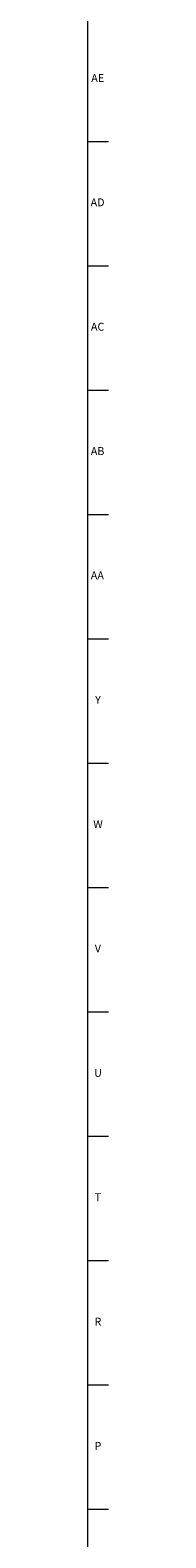
# Model space of a CAD drawing. Units: inches. Extents: x 0.2 to 89.8, y 0.2 to 79.8.
# Drawn here: x 89.5 to 89.8, y 25.8 to 49.6 of the extents above; entities that cross this region are included whole.
import ezdxf

# ---------------------------------------------------------------- set-up
doc = ezdxf.new("R2010")
doc.units = ezdxf.units.IN
doc.header["$MEASUREMENT"] = 0
doc.layers.add('TITLE', color=7, linetype='Continuous')
doc.styles.add('SLDTEXTSTYLE1', font='TXT', dxfattribs={"width": 0.75})

msp = doc.modelspace()

# ---------------------------------------------------------------- linework, layer by layer
at = {"layer": 'TITLE', "linetype": 'Continuous', "lineweight": 18}
for p, q in [((89.5, 79.5), (89.5, 0.5)), ((89.5, 47.8740157), (89.8346457, 47.8740157)), ((89.5, 45.9055118), (89.8346457, 45.9055118)), ((89.5, 43.9370079), (89.8346457, 43.9370079)), ((89.5, 41.9685039), (89.8346457, 41.9685039)), ((89.5000394, 40), (89.4999606, 40)), ((89.5000394, 40), (89.8346457, 40)), ((89.5, 38.0314961), (89.8346457, 38.0314961)), ((89.5, 36.0629921), (89.8346457, 36.0629921)), ((89.5, 34.0944882), (89.8346457, 34.0944882)), ((89.5, 32.1259843), (89.8346457, 32.1259843)), ((89.5, 30.1574803), (89.8346457, 30.1574803)), ((89.5, 28.1889764), (89.8346457, 28.1889764)), ((89.5, 26.2204724), (89.8346457, 26.2204724))]:
    msp.add_line(p, q, dxfattribs=at)

# ---------------------------------------------------------------- texts
at = {"layer": 'TITLE', "char_height": 0.125, "attachment_point": 2, "style": 'SLDTEXTSTYLE1'}
for s, insert in [('AE', (89.6625196, 48.9396112)), ('AD', (89.6607835, 46.9711072)), ('AC', (89.6609716, 45.0026033)), ('AB', (89.6613477, 43.0340993)), ('AA', (89.6572245, 41.0655954)), ('Y', (89.6668454, 39.0970915)), ('W', (89.6674241, 37.1285875)), ('V', (89.6653986, 35.1600836)), ('U', (89.6674964, 33.1915797)), ('T', (89.6669467, 31.2230757)), ('R', (89.6655723, 29.2545718)), ('P', (89.6668454, 27.2860679))]:
    msp.add_mtext(s, dxfattribs=dict(at, insert=insert))

doc.saveas('drawing.dxf')
